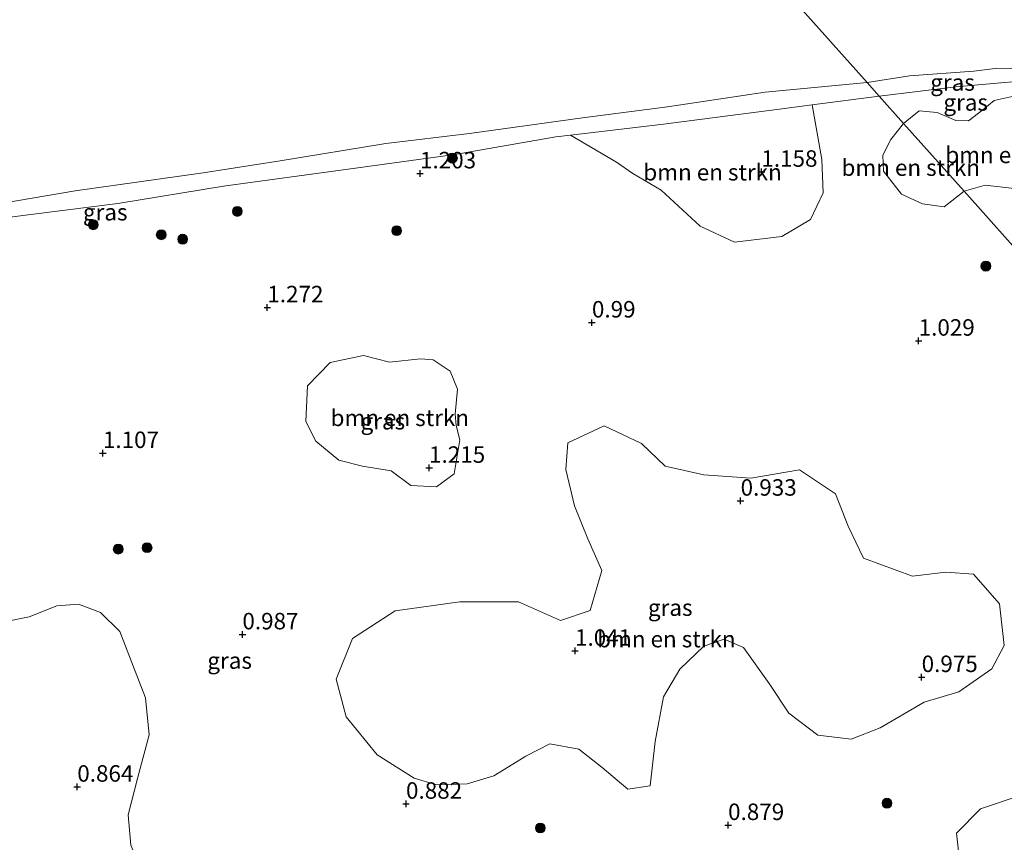
# Model space of a CAD drawing. Units: metres. Extents: x 109994 to 120008, y 412499 to 418753.
# Drawn here: x 110148 to 110297, y 415021 to 415146 of the extents above; entities that cross this region are included whole.
import ezdxf
from ezdxf.enums import TextEntityAlignment as Align

# ---------------------------------------------------------------- set-up
doc = ezdxf.new("R2010")
doc.units = ezdxf.units.M
doc.layers.get('0').update_dxf_attribs({"lineweight": 25})
for name, color, linetype, lineweight in [('B-ME-GR-BOMENSTRUIKEN-GV-B6', 93, 'Continuous', 18), ('B-ME-GR-BOOM-S-B1', 93, 'Continuous', 18), ('B-ME-GW-KRUINLIJN-L-B1', 93, 'Continuous', 18), ('B-ME-IE-GRASLAND-GV-B6', 93, 'Continuous', 18), ('B-ME-IE-HULPGEOMETRIE-L-B1', 53, 'Continuous', 18), ('B-ME-OB-WATERLIJN-L-B1', 133, 'OB-WATERLIJN', 18), ('B-ME-OG-WATER-GV-B6', 153, 'Continuous', 18)]:
    doc.layers.add(name, color=color, linetype=linetype, lineweight=lineweight)
doc.layers.add('B-ME-GW-HOOGTEPUNT-S-B1', color=10, linetype='Continuous')
doc.styles.add('NLCS-ISO', font='NLCS-ISO.TTF')
doc.linetypes.add('OB-WATERLIJN', pattern='A,10,[32,NLCS.SHX,S=2,R=0,X=0,Y=0],-12', length=22)

# ---------------------------------------------------------------- blocks, each defined once
blk = doc.blocks.new('hoogtepunt')
for p, q in [((-0.5, 0), (0.5, 0)), ((0, 0.5), (0, -0.5))]:
    blk.add_line(p, q)
blk = doc.blocks.new('boom')
h = blk.add_hatch(color=256)
edge = h.paths.add_edge_path()
edge.add_arc((0, 0), 0.75, 0, 360)
blk.add_circle((0, 0), 0.75)

msp = doc.modelspace()

# ---------------------------------------------------------------- linework, layer by layer
at = {"layer": 'B-ME-GR-BOMENSTRUIKEN-GV-B6'}
for points in [[(110304.274, 415130.913, 0.889), (110304.778, 415127.072, 0.952), (110305.099, 415124.026, 0.973), (110305.487, 415123.539, 0.964), (110306.077, 415123.495, 0.916), (110306.595, 415120.182, 0.979), (110307.662, 415114.469, 1.033), (110306.852, 415113.355, 1.428), (110305.624, 415113.603, 1.489), (110303.076, 415116.115, 1.697), (110300.869, 415118.148, 1.676), (110298.508, 415120.006, 1.162), (110294.101, 415120.524, 1.153), (110290.908, 415119.61, 1.144), (110281.743, 415129.871, 1.06), (110284.077, 415131.801, 1.021), (110286.831, 415131.529, 1.03), (110289.676, 415130.34, 1.081), (110291.595, 415130.294, 1.168), (110293.76, 415131.941, 1.168), (110295.479, 415133.38, 1.084), (110298.21, 415133.997, 1.084), (110300.205, 415133.501, 1.06), (110304.274, 415130.913, 0.889)], [(110231.194, 415128.105, 1.167), (110245.278, 415129.801, 1.011), (110262.482, 415132.006, 1.005), (110267.863, 415132.696, 1.08), (110269.31, 415124.428, 1.675), (110269.534, 415119.348, 1.568), (110267.591, 415115.294, 1.441), (110263.228, 415112.756, 1.468), (110256.071, 415111.849, 1.508), (110250.862, 415114.286, 1.481), (110244.931, 415119.748, 1.448), (110240.628, 415122.273, 1.421), (110238.173, 415124.027, 1.267), (110231.194, 415128.105, 1.167)], [(110281.743, 415129.871, 1.06), (110290.908, 415119.61, 1.144), (110287.872, 415117.237, 1.143), (110284.582, 415117.684, 1.257), (110281.439, 415119.167, 1.317), (110278.66, 415122.663, 1.374), (110278.598, 415125.095, 1.392), (110279.794, 415127.445, 1.251), (110281.743, 415129.871, 1.06)], [(110213.833, 415084.026, 1.212), (110214.385, 415081.864, 1.218), (110213.53, 415076.726, 1.242), (110210.841, 415074.723, 1.254), (110206.962, 415074.925, 1.251), (110203.962, 415077.186, 1.257), (110199.603, 415077.874, 1.275), (110196.024, 415078.8, 1.26), (110192.504, 415081.678, 1.257), (110190.997, 415084.636, 1.251), (110191.25, 415090.044, 1.215), (110194.715, 415093.585, 1.185), (110199.771, 415094.666, 1.188), (110203.715, 415093.653, 1.194), (110208.417, 415094.186, 1.233), (110210.329, 415094.022, 1.224), (110212.916, 415092.301, 1.203), (110214.011, 415089.562, 1.182), (110213.653, 415085.779, 1.182), (110213.833, 415084.026, 1.212)], [(110210.842, 415029.519, 0.987), (110207.433, 415030.518, 0.987), (110201.82, 415034.084, 1.029), (110197.117, 415039.861, 1.11), (110195.618, 415045.558, 1.179), (110198.101, 415051.749, 1.173), (110204.582, 415055.929, 1.161), (110214.374, 415057.274, 1.089), (110223.284, 415057.273, 1.086), (110229.681, 415054.445, 1.107), (110234.151, 415055.975, 1.137), (110235.921, 415062.033, 1.179), (110233.784, 415066.841, 1.194), (110231.784, 415071.853, 1.176), (110230.472, 415077.358, 1.2), (110230.784, 415081.402, 1.203), (110236.304, 415083.976, 1.209), (110241.953, 415081.314, 1.209), (110245.566, 415077.861, 1.146), (110251.401, 415076.546, 1.137), (110258.563, 415076.054, 1.095), (110265.925, 415077.324, 1.128), (110271.411, 415073.7, 1.167), (110273.302, 415068.768, 1.17), (110275.624, 415063.904, 1.164), (110283.074, 415061.16, 1.17), (110288.137, 415061.798, 1.122), (110292.337, 415061.486, 1.122), (110296.314, 415057.005, 1.161), (110297.009, 415050.681, 1.122), (110295.124, 415047.106, 1.11), (110290.106, 415043.61, 1.107), (110284.839, 415042.055, 1.08), (110278.192, 415038.172, 1.077), (110273.775, 415036.439, 1.023), (110268.701, 415037.078, 1.014), (110264.324, 415040.408, 1.032), (110261.333, 415044.888, 1.092), (110257.442, 415050.342, 1.104), (110254.506, 415051.648, 1.086), (110251.388, 415050.553, 1.053), (110247.791, 415047.065, 1.029), (110245.313, 415042.893, 1.032), (110244.012, 415036.084, 1.041), (110243.256, 415029.391, 1.053), (110239.86, 415028.845, 1.05), (110235.956, 415032.169, 1.059), (110232.43, 415034.937, 1.092), (110228.052, 415035.737, 1.092), (110224.387, 415033.858, 1.05), (110219.548, 415030.908, 1.05), (110215.506, 415029.664, 1.023), (110210.842, 415029.519, 0.987)], [(110144.755, 415054.131, 1.2), (110149.008, 415055.01, 1.245), (110153.191, 415056.671, 1.191), (110156.497, 415056.957, 1.17), (110159.816, 415055.69, 1.161), (110162.764, 415052.765, 1.155), (110164.758, 415047.684, 1.152), (110166.683, 415042.741, 1.161), (110167.202, 415037.106, 1.152), (110165.453, 415030.494, 1.005), (110164.017, 415024.972, 1.005), (110164.436, 415020.372, 1.071), (110167.107, 415014.209, 1.104), (110169.995, 415011.569, 1.089), (110175.148, 415008.707, 1.041), (110179.187, 415006.235, 1.053), (110183.781, 415002.459, 1.143), (110186.244, 414999.481, 1.146), (110190.151, 414995.272, 1.155), (110191.727, 414991.739, 1.158), (110191.888, 414988.482, 1.152), (110191.471, 414985.168, 1.173), (110190.637, 414983.022, 1.17), (110189.273, 414977.577, 1.128)], [(110302.62, 415001.324, 0.861), (110294.987, 415001.26, 0.915), (110292.584, 415002.665, 0.825), (110291.735, 415004.718, 0.786), (110291.631, 415009.667, 0.792), (110290.502, 415015.312, 1.035), (110289.783, 415022.177, 0.966), (110293.413, 415025.871, 0.96), (110299.583, 415027.974, 0.888)]]:
    msp.add_polyline3d(points, dxfattribs=at)
at = {"layer": 'B-ME-GW-KRUINLIJN-L-B1'}
for points in [[(110297.045, 415136.102, 0.961), (110289.669, 415135.434, 1.03), (110278.044, 415134.013, 0.931)], [(110278.044, 415134.013, 0.931), (110267.863, 415132.696, 1.08), (110262.482, 415132.006, 1.005), (110245.278, 415129.801, 1.011), (110231.194, 415128.105, 1.167), (110228.931, 415127.832, 1.086), (110213.641, 415125.184, 1.146), (110197.402, 415122.952, 1.185), (110178.505, 415120.35, 1.095), (110162.485, 415117.751, 1.122), (110145.692, 415115.597, 1.068), (110134.452, 415113.897, 1.011), (110120.464, 415111.402, 0.993), (110107.835, 415108.98, 1.074), (110099.319, 415107.009, 1.095), (110095.454, 415106.114, 1.095), (110073.384, 415102.307, 1.095), (110061.232, 415100.306, 1.119), (110047.719, 415097.576, 1.083), (110044.316, 415096.75, 1.083), (110035.327, 415094.567, 1.107), (110024.242, 415092.662, 0.942), (110015.704, 415091.076, 0.795)]]:
    msp.add_polyline3d(points, dxfattribs=at)
at = {"layer": 'B-ME-IE-GRASLAND-GV-B6'}
for points in [[(110302.135, 415137.674, 0.305), (110301.587, 415136.08, 0.886), (110299.572, 415136.282, 0.934), (110297.045, 415136.102, 0.961), (110289.669, 415135.434, 1.03), (110278.044, 415134.013, 0.931), (110276.192, 415136.084, 0.305), (110282.642, 415137.134, 0.305), (110292.378, 415137.825, 0.305), (110295.652, 415138.204, 0.305), (110299.904, 415138.192, 0.305), (110302.135, 415137.674, 0.305)], [(110140.813, 415117.092, 0.305), (110155.985, 415119.674, 0.305), (110175.435, 415122.397, 0.305), (110187.081, 415124.217, 0.305), (110203.126, 415126.822, 0.305), (110215.822, 415128.373, 0.305), (110232.971, 415130.763, 0.305), (110245.877, 415132.421, 0.305), (110260.698, 415134.61, 0.305), (110276.192, 415136.084, 0.305), (110278.044, 415134.013, 0.931)], [(110278.044, 415134.013, 0.931), (110289.669, 415135.434, 1.03), (110297.045, 415136.102, 0.961), (110299.572, 415136.282, 0.934), (110301.587, 415136.08, 0.886), (110302.65, 415135.302, 0.907), (110303.348, 415134.14, 0.898), (110303.726, 415133.176, 0.889), (110304.274, 415130.913, 0.889), (110300.205, 415133.501, 1.06), (110298.21, 415133.997, 1.084), (110295.479, 415133.38, 1.084), (110293.76, 415131.941, 1.168), (110291.595, 415130.294, 1.168), (110289.676, 415130.34, 1.081), (110286.831, 415131.529, 1.03), (110284.077, 415131.801, 1.021), (110281.743, 415129.871, 1.06), (110278.044, 415134.013, 0.931)], [(110145.692, 415115.597, 1.068), (110162.485, 415117.751, 1.122), (110178.505, 415120.35, 1.095), (110197.402, 415122.952, 1.185), (110213.641, 415125.184, 1.146), (110228.931, 415127.832, 1.086), (110231.194, 415128.105, 1.167), (110238.173, 415124.027, 1.267), (110240.628, 415122.273, 1.421), (110244.931, 415119.748, 1.448), (110250.862, 415114.286, 1.481), (110256.071, 415111.849, 1.508), (110263.228, 415112.756, 1.468), (110267.591, 415115.294, 1.441), (110269.534, 415119.348, 1.568), (110269.31, 415124.428, 1.675), (110267.863, 415132.696, 1.08), (110278.044, 415134.013, 0.931), (110281.743, 415129.871, 1.06)], [(110278.044, 415134.013, 0.931), (110267.863, 415132.696, 1.08), (110262.482, 415132.006, 1.005), (110245.278, 415129.801, 1.011), (110231.194, 415128.105, 1.167), (110228.931, 415127.832, 1.086), (110213.641, 415125.184, 1.146), (110197.402, 415122.952, 1.185), (110178.505, 415120.35, 1.095), (110162.485, 415117.751, 1.122), (110145.692, 415115.597, 1.068)], [(110281.743, 415129.871, 1.06), (110279.794, 415127.445, 1.251), (110278.598, 415125.095, 1.392), (110278.66, 415122.663, 1.374), (110281.439, 415119.167, 1.317), (110284.582, 415117.684, 1.257), (110287.872, 415117.237, 1.143), (110290.908, 415119.61, 1.144), (110301.209, 415108.076, 1.162)], [(110298.508, 415120.006, 1.162), (110300.869, 415118.148, 1.676), (110303.076, 415116.115, 1.697), (110305.624, 415113.603, 1.489), (110306.852, 415113.355, 1.428), (110308.518, 415108.354, 1.048), (110309.458, 415099.776, 1.039), (110310.248, 415093.591, 1.003), (110310.984, 415090.826, 0.982), (110312.993, 415088.182, 0.814), (110315.999, 415086.631, 0.808), (110316.567, 415086.504, 0.901), (110314.554, 415084.319, 0.901), (110306.929, 415092.723, 1.03), (110301.209, 415108.076, 1.162), (110290.908, 415119.61, 1.144), (110294.101, 415120.524, 1.153), (110298.508, 415120.006, 1.162)], [(110213.833, 415084.026, 1.212), (110213.653, 415085.779, 1.182), (110214.011, 415089.562, 1.182), (110212.916, 415092.301, 1.203), (110210.329, 415094.022, 1.224), (110208.417, 415094.186, 1.233), (110203.715, 415093.653, 1.194), (110199.771, 415094.666, 1.188), (110194.715, 415093.585, 1.185), (110191.25, 415090.044, 1.215), (110190.997, 415084.636, 1.251), (110192.504, 415081.678, 1.257), (110196.024, 415078.8, 1.26), (110199.603, 415077.874, 1.275), (110203.962, 415077.186, 1.257), (110206.962, 415074.925, 1.251), (110210.841, 415074.723, 1.254), (110213.53, 415076.726, 1.242), (110214.385, 415081.864, 1.218), (110213.833, 415084.026, 1.212)], [(110210.842, 415029.519, 0.987), (110215.506, 415029.664, 1.023), (110219.548, 415030.908, 1.05), (110224.387, 415033.858, 1.05), (110228.052, 415035.737, 1.092), (110232.43, 415034.937, 1.092), (110235.956, 415032.169, 1.059), (110239.86, 415028.845, 1.05), (110243.256, 415029.391, 1.053), (110244.012, 415036.084, 1.041), (110245.313, 415042.893, 1.032), (110247.791, 415047.065, 1.029), (110251.388, 415050.553, 1.053), (110254.506, 415051.648, 1.086), (110257.442, 415050.342, 1.104), (110261.333, 415044.888, 1.092), (110264.324, 415040.408, 1.032), (110268.701, 415037.078, 1.014), (110273.775, 415036.439, 1.023), (110278.192, 415038.172, 1.077), (110284.839, 415042.055, 1.08), (110290.106, 415043.61, 1.107), (110295.124, 415047.106, 1.11), (110297.009, 415050.681, 1.122), (110296.314, 415057.005, 1.161), (110292.337, 415061.486, 1.122), (110288.137, 415061.798, 1.122), (110283.074, 415061.16, 1.17), (110275.624, 415063.904, 1.164), (110273.302, 415068.768, 1.17), (110271.411, 415073.7, 1.167), (110265.925, 415077.324, 1.128), (110258.563, 415076.054, 1.095), (110251.401, 415076.546, 1.137), (110245.566, 415077.861, 1.146), (110241.953, 415081.314, 1.209), (110236.304, 415083.976, 1.209), (110230.784, 415081.402, 1.203), (110230.472, 415077.358, 1.2), (110231.784, 415071.853, 1.176), (110233.784, 415066.841, 1.194), (110235.921, 415062.033, 1.179), (110234.151, 415055.975, 1.137), (110229.681, 415054.445, 1.107), (110223.284, 415057.273, 1.086), (110214.374, 415057.274, 1.089), (110204.582, 415055.929, 1.161), (110198.101, 415051.749, 1.173), (110195.618, 415045.558, 1.179), (110197.117, 415039.861, 1.11), (110201.82, 415034.084, 1.029), (110207.433, 415030.518, 0.987), (110210.842, 415029.519, 0.987)], [(110164.436, 415020.372, 1.071), (110164.017, 415024.972, 1.005), (110165.453, 415030.494, 1.005), (110167.202, 415037.106, 1.152), (110166.683, 415042.741, 1.161), (110164.758, 415047.684, 1.152), (110162.764, 415052.765, 1.155), (110159.816, 415055.69, 1.161), (110156.497, 415056.957, 1.17), (110153.191, 415056.671, 1.191), (110149.008, 415055.01, 1.245), (110144.755, 415054.131, 1.2)], [(110299.583, 415027.974, 0.888), (110293.413, 415025.871, 0.96), (110289.783, 415022.177, 0.966), (110290.502, 415015.312, 1.035)]]:
    msp.add_polyline3d(points, dxfattribs=at)
at = {"layer": 'B-ME-IE-HULPGEOMETRIE-L-B1'}
msp.add_polyline3d([(110301.209, 415108.076, 1.162), (110290.908, 415119.61, 1.144), (110281.743, 415129.871, 1.06), (110278.044, 415134.013, 0.931), (110276.192, 415136.084, 0.305), (110114.876, 415316.455, 0.168)], dxfattribs=at)
at = {"layer": 'B-ME-OB-WATERLIJN-L-B1'}
for points in [[(110276.192, 415136.084, 0.305), (110282.642, 415137.134, 0.305), (110292.378, 415137.825, 0.305), (110295.652, 415138.204, 0.305), (110299.904, 415138.192, 0.305)], [(110140.813, 415117.092, 0.305), (110155.985, 415119.674, 0.305), (110175.435, 415122.397, 0.305), (110187.081, 415124.217, 0.305), (110203.126, 415126.822, 0.305), (110215.822, 415128.373, 0.305), (110232.971, 415130.763, 0.305), (110245.877, 415132.421, 0.305), (110260.698, 415134.61, 0.305), (110276.192, 415136.084, 0.305)]]:
    msp.add_polyline3d(points, dxfattribs=at)
at = {"layer": 'B-ME-OG-WATER-GV-B6'}
for points in [[(110299.904, 415138.192, 0.305), (110295.652, 415138.204, 0.305), (110292.378, 415137.825, 0.305), (110282.642, 415137.134, 0.305), (110276.192, 415136.084, 0.305), (110114.876, 415316.455, 0.168)], [(110114.876, 415316.455, 0.168), (110276.192, 415136.084, 0.305), (110260.698, 415134.61, 0.305), (110245.877, 415132.421, 0.305), (110232.971, 415130.763, 0.305), (110215.822, 415128.373, 0.305), (110203.126, 415126.822, 0.305), (110187.081, 415124.217, 0.305), (110175.435, 415122.397, 0.305), (110155.985, 415119.674, 0.305), (110140.813, 415117.092, 0.305)]]:
    msp.add_polyline3d(points, dxfattribs=at)

# ---------------------------------------------------------------- block references
at = {"layer": 'B-ME-GR-BOOM-S-B1', "rotation": 90}
for p in [(110213.249, 415124.62, 1.209), (110180.609, 415116.534, 1.275), (110158.732, 415114.516, 1.278), (110169.057, 415112.995, 1.299), (110172.312, 415112.325, 1.26), (110204.78, 415113.614, 1.335), (110294.22, 415108.23, 1.434), (110162.527, 415065.291, 1.086), (110166.904, 415065.506, 1.044), (110279.211, 415026.731, 1.092), (110226.593, 415022.973, 0.921)]:
    msp.add_blockref('boom', p, dxfattribs=at)
at = {"layer": 'B-ME-GW-HOOGTEPUNT-S-B1', "rotation": 90}
for p in [(110208.331, 415122.29, 1.203), (110208.331, 415122.29, 1.203), (110260.147, 415122.533, 1.158), (110260.147, 415122.533, 1.158), (110185.157, 415101.964, 1.272), (110185.157, 415101.964, 1.272), (110234.427, 415099.655, 0.99), (110234.427, 415099.655, 0.99), (110284.019, 415096.899, 1.029), (110284.019, 415096.899, 1.029), (110160.197, 415079.851, 1.107), (110160.197, 415079.851, 1.107), (110209.71, 415077.606, 1.215), (110209.71, 415077.606, 1.215), (110256.994, 415072.619, 0.933), (110256.994, 415072.619, 0.933), (110181.371, 415052.333, 0.987), (110181.371, 415052.333, 0.987), (110231.863, 415049.843, 1.041), (110231.863, 415049.843, 1.041), (110284.474, 415045.854, 0.975), (110284.474, 415045.854, 0.975), (110156.31, 415029.214, 0.864), (110156.31, 415029.214, 0.864), (110206.207, 415026.626, 0.882), (110206.207, 415026.626, 0.882), (110255.093, 415023.396, 0.879), (110255.093, 415023.396, 0.879)]:
    msp.add_blockref('hoogtepunt', p, dxfattribs=at)

# ---------------------------------------------------------------- texts
at = {"layer": 'B-ME-GR-BOMENSTRUIKEN-GV-B6', "ltscale": 0.2, "style": 'NLCS-ISO'}
for p in [(110298.573, 415125.109), (110252.738, 415122.48), (110282.815, 415123.183), (110205.263, 415085.213), (110245.724, 415051.634)]:
    msp.add_text('bmn en strkn', height=2.5, dxfattribs=at).set_placement(p, align=Align.MIDDLE_CENTER)
at = {"layer": 'B-ME-GW-HOOGTEPUNT-S-B1', "ltscale": 0.2, "style": 'NLCS-ISO'}
for s, p in [('1.203', (110208.331, 415122.29, 1.203)), ('1.203', (110208.331, 415122.29, 1.203)), ('1.158', (110260.147, 415122.533, 1.158)), ('1.158', (110260.147, 415122.533, 1.158)), ('1.272', (110185.157, 415101.964, 1.272)), ('1.272', (110185.157, 415101.964, 1.272)), ('0.99', (110234.427, 415099.655, 0.99)), ('0.99', (110234.427, 415099.655, 0.99)), ('1.029', (110284.019, 415096.899, 1.029)), ('1.029', (110284.019, 415096.899, 1.029)), ('1.107', (110160.197, 415079.851, 1.107)), ('1.107', (110160.197, 415079.851, 1.107)), ('1.215', (110209.71, 415077.606, 1.215)), ('1.215', (110209.71, 415077.606, 1.215)), ('0.933', (110256.994, 415072.619, 0.933)), ('0.933', (110256.994, 415072.619, 0.933)), ('0.987', (110181.371, 415052.333, 0.987)), ('0.987', (110181.371, 415052.333, 0.987)), ('1.041', (110231.863, 415049.843, 1.041)), ('1.041', (110231.863, 415049.843, 1.041)), ('0.975', (110284.474, 415045.854, 0.975)), ('0.975', (110284.474, 415045.854, 0.975)), ('0.864', (110156.31, 415029.214, 0.864)), ('0.864', (110156.31, 415029.214, 0.864)), ('0.882', (110206.207, 415026.626, 0.882)), ('0.882', (110206.207, 415026.626, 0.882)), ('0.879', (110255.093, 415023.396, 0.879)), ('0.879', (110255.093, 415023.396, 0.879))]:
    msp.add_text(s, height=2.5, dxfattribs=at).set_placement(p, align=Align.BOTTOM_LEFT)
at = {"layer": 'B-ME-IE-GRASLAND-GV-B6', "ltscale": 0.2, "style": 'NLCS-ISO'}
for p in [(110289.163, 415136.109), (110291.159, 415133.077), (110160.552, 415116.417), (110202.691, 415084.695), (110246.313, 415056.41), (110179.435, 415048.373)]:
    msp.add_text('gras', height=2.5, dxfattribs=at).set_placement(p, align=Align.MIDDLE_CENTER)

doc.saveas('drawing.dxf')
